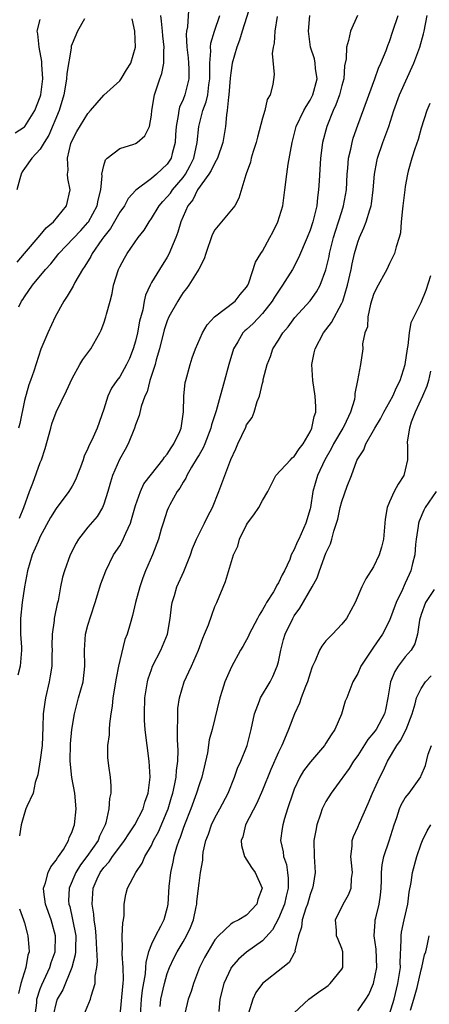
# Model space of a CAD drawing. Units: inches. Extents: x 2613000 to 2616000, y 1488000 to 1491000.
# Drawn here: x 2615140 to 2615192, y 1488132 to 1488256 of the extents above; entities that cross this region are included whole.
import ezdxf

# ---------------------------------------------------------------- set-up
doc = ezdxf.new("R2010")
doc.units = ezdxf.units.IN
doc.header["$MEASUREMENT"] = 0
doc.layers.add('LD26131488_2ft', color=16, linetype='Continuous')

msp = doc.modelspace()

# ---------------------------------------------------------------- linework, layer by layer
at = {"layer": 'LD26131488_2ft'}
for points, elevation in [([(2615169.53, 1488258.47), (2615168.44, 1488255), (2615168.11, 1488253.89), (2615167.76, 1488253), (2615167.2, 1488251), (2615167, 1488249.75), (2615166.92, 1488249.08), (2615166.77, 1488247), (2615166.7, 1488246.71), (2615166.56, 1488245), (2615166.46, 1488244.46), (2615166.32, 1488243), (2615166, 1488241), (2615165.33, 1488239), (2615165, 1488238.44), (2615164.54, 1488237.46), (2615164.25, 1488237), (2615162.82, 1488235), (2615162.23, 1488233.77), (2615161.6, 1488233), (2615160.69, 1488231), (2615160.33, 1488229.67), (2615160.07, 1488229), (2615159.4, 1488227.4), (2615159.25, 1488227), (2615159, 1488226.55), (2615158.01, 1488225), (2615157, 1488223.32), (2615156.83, 1488223), (2615156.25, 1488221.75), (2615156.09, 1488221), (2615155.9, 1488219.9), (2615155.52, 1488218.48), (2615155.25, 1488217), (2615155, 1488215.95), (2615154.72, 1488215), (2615154.22, 1488213.78), (2615153.87, 1488213), (2615153, 1488211.47), (2615152.65, 1488211), (2615151.99, 1488210.01), (2615151.51, 1488209), (2615151, 1488207.38), (2615150.15, 1488205), (2615149.48, 1488203.48), (2615149.16, 1488202.84), (2615149, 1488202.41), (2615148.54, 1488201.46), (2615148.39, 1488201), (2615148.05, 1488200.05), (2615147.65, 1488199), (2615147.46, 1488198.54), (2615147, 1488197.68), (2615146.61, 1488197), (2615145, 1488194.85), (2615144.28, 1488193.72), (2615143, 1488191.34), (2615142.71, 1488190.71), (2615141.99, 1488189), (2615141.37, 1488187), (2615141, 1488185), (2615140.72, 1488183), (2615140.5, 1488181), (2615140.51, 1488179), (2615140.62, 1488177.38), (2615140.63, 1488177), (2615140.46, 1488175), (2615140.16, 1488173.84)], 9492), ([(2615161.72, 1488258.28), (2615161.55, 1488255.55), (2615161.44, 1488255), (2615161.4, 1488254.6), (2615161.48, 1488253), (2615161.64, 1488251.64), (2615161.69, 1488251), (2615161.73, 1488250.27), (2615161.72, 1488249), (2615161.23, 1488247), (2615161, 1488246.42), (2615160.55, 1488245.45), (2615160.45, 1488245), (2615160.39, 1488244.39), (2615160.1, 1488243), (2615160.05, 1488241.95), (2615159.98, 1488241), (2615159.6, 1488239.6), (2615159.47, 1488239), (2615159, 1488238.26), (2615157.66, 1488237), (2615157, 1488236.44), (2615155.02, 1488234.98), (2615154.09, 1488233.91), (2615153.59, 1488233), (2615153, 1488232.2), (2615151.84, 1488230.16), (2615151, 1488229.1), (2615150.74, 1488228.74), (2615149.55, 1488227), (2615149.37, 1488226.63), (2615148.6, 1488225.4), (2615148.3, 1488225), (2615147.36, 1488223.36), (2615147.13, 1488222.87), (2615147, 1488222.68), (2615146.4, 1488221.6), (2615145.97, 1488221), (2615144.87, 1488219), (2615143.95, 1488217), (2615143.08, 1488214.92), (2615142.18, 1488212.18), (2615141.78, 1488211), (2615141.56, 1488210.44), (2615141, 1488208.49), (2615140.43, 1488205.57), (2615140.26, 1488205)], 9496), ([(2615140.27, 1488220.27), (2615140.64, 1488221), (2615140.79, 1488221.21), (2615141, 1488221.55), (2615142.02, 1488223), (2615143.67, 1488225), (2615144.31, 1488225.69), (2615145.19, 1488226.81), (2615145.33, 1488227), (2615148.1, 1488229.9), (2615149, 1488230.89), (2615149.08, 1488231), (2615150.16, 1488233), (2615150.27, 1488233.73), (2615150.63, 1488235), (2615150.79, 1488236.79), (2615150.76, 1488237), (2615151, 1488238.07), (2615151.2, 1488238.8), (2615151.42, 1488239), (2615153, 1488240.21), (2615154.77, 1488240.77), (2615155, 1488240.86), (2615155.22, 1488241), (2615156.16, 1488241.84), (2615156.74, 1488243), (2615157, 1488244.42), (2615157.05, 1488245), (2615157.38, 1488247), (2615158.06, 1488249), (2615158.32, 1488249.68), (2615158.55, 1488251), (2615158.55, 1488252.55), (2615158.6, 1488253), (2615158.44, 1488254.44), (2615158.4, 1488255), (2615158.28, 1488256.28), (2615158.17, 1488257)], 9498), ([(2615140.38, 1488193.62), (2615140.93, 1488195), (2615141.62, 1488197), (2615142.05, 1488198.05), (2615143, 1488200.64), (2615143.15, 1488201), (2615143.6, 1488202.4), (2615144.31, 1488205), (2615144.47, 1488205.53), (2615145.01, 1488207), (2615146.3, 1488209.7), (2615147, 1488211.26), (2615147.99, 1488213), (2615148.37, 1488213.63), (2615149.37, 1488215), (2615150.48, 1488217), (2615150.65, 1488217.35), (2615151, 1488218.21), (2615151.27, 1488219), (2615151.34, 1488219.34), (2615151.8, 1488221), (2615152.04, 1488221.96), (2615152.21, 1488223), (2615152.85, 1488225), (2615153, 1488225.32), (2615153.59, 1488226.41), (2615153.96, 1488227), (2615155.34, 1488229), (2615156.07, 1488229.93), (2615156.7, 1488231), (2615157, 1488231.39), (2615157.98, 1488233), (2615158.44, 1488233.56), (2615159, 1488234.12), (2615159.39, 1488234.61), (2615159.66, 1488235), (2615161, 1488236.59), (2615161.3, 1488237), (2615161.9, 1488238.1), (2615162.36, 1488239), (2615162.78, 1488241), (2615162.96, 1488243), (2615163.5, 1488245), (2615163.91, 1488246.09), (2615164.1, 1488247), (2615164.25, 1488248.25), (2615164.38, 1488249), (2615164.35, 1488249.65), (2615164.38, 1488251), (2615164.5, 1488252.5), (2615164.46, 1488253), (2615164.51, 1488253.49), (2615164.96, 1488255), (2615165.61, 1488257)], 9494), ([(2615172.86, 1488256.86), (2615172.55, 1488255), (2615172.48, 1488253.52), (2615172.34, 1488253), (2615172.2, 1488252.2), (2615172.46, 1488249.54), (2615172.3, 1488248.3), (2615171.96, 1488247), (2615171.59, 1488246.41), (2615171.28, 1488245), (2615171, 1488244.05), (2615170.36, 1488241.64), (2615170.22, 1488241), (2615169.84, 1488239.84), (2615169.59, 1488239), (2615169.48, 1488238.52), (2615168.96, 1488237.04), (2615168.89, 1488236.89), (2615168.04, 1488233.96), (2615167.52, 1488233), (2615165, 1488229.97), (2615164.65, 1488229.34), (2615163.84, 1488227), (2615163.67, 1488226.33), (2615162.99, 1488225.01), (2615161.71, 1488223), (2615161.41, 1488222.59), (2615161, 1488222.08), (2615160.58, 1488221.42), (2615160.31, 1488221), (2615159.2, 1488219), (2615159, 1488218.53), (2615158.62, 1488217.38), (2615158.02, 1488215), (2615157.61, 1488213.61), (2615157.47, 1488213), (2615156.8, 1488211), (2615156.45, 1488209.55), (2615156.16, 1488209), (2615155.7, 1488207.7), (2615155.44, 1488206.56), (2615155, 1488205.4), (2615154.88, 1488205), (2615154.07, 1488203), (2615153.7, 1488202.3), (2615152.96, 1488201.04), (2615152.1, 1488199), (2615151.84, 1488198.16), (2615151.51, 1488197), (2615151, 1488195.39), (2615150.84, 1488195), (2615150.15, 1488193.85), (2615149, 1488192.5), (2615147.83, 1488191), (2615147.51, 1488190.49), (2615146.75, 1488189), (2615146.03, 1488187), (2615145.81, 1488186.19), (2615145.56, 1488185), (2615145.24, 1488183.24), (2615145.14, 1488182.86), (2615144.78, 1488181.22), (2615144.75, 1488181), (2615144.74, 1488180.74), (2615144.49, 1488179), (2615144.46, 1488177.54), (2615144.48, 1488177), (2615144.45, 1488176.45), (2615144.44, 1488175), (2615144.25, 1488173.75), (2615144.1, 1488173), (2615143.64, 1488171), (2615143.55, 1488170.45), (2615143.37, 1488169), (2615143.32, 1488167.32), (2615143.22, 1488165), (2615143, 1488163.18), (2615142.7, 1488161.3), (2615142.34, 1488160.34), (2615142.08, 1488159), (2615141.29, 1488157.29), (2615141.18, 1488157), (2615141, 1488156.48), (2615140.58, 1488155), (2615140.39, 1488153.61)], 9490), ([(2615142.35, 1488131), (2615142.55, 1488132.55), (2615142.55, 1488133), (2615143, 1488134.34), (2615143.19, 1488134.81), (2615144.2, 1488137), (2615144.37, 1488137.63), (2615144.85, 1488139), (2615144.91, 1488141), (2615144.35, 1488143), (2615143.66, 1488145), (2615143.44, 1488146.56), (2615143.41, 1488147), (2615143.66, 1488147.66), (2615144, 1488149), (2615144.31, 1488149.69), (2615145, 1488150.54), (2615145.17, 1488150.83), (2615145.3, 1488151), (2615145.9, 1488151.9), (2615146.54, 1488153), (2615146.65, 1488153.35), (2615147, 1488154.13), (2615147.21, 1488154.79), (2615147.3, 1488155), (2615147.5, 1488157), (2615147.35, 1488159), (2615146.95, 1488160.95), (2615146.74, 1488163), (2615146.82, 1488165.18), (2615146.99, 1488167), (2615147.32, 1488169), (2615147.83, 1488171), (2615148.38, 1488173), (2615148.62, 1488175), (2615148.56, 1488177), (2615148.69, 1488179), (2615149, 1488180.17), (2615149.35, 1488181.35), (2615149.9, 1488183), (2615150.63, 1488185.37), (2615151.24, 1488187), (2615152.24, 1488189), (2615153, 1488190.16), (2615153.32, 1488190.68), (2615153.76, 1488191.76), (2615154.35, 1488193), (2615154.51, 1488193.49), (2615155, 1488195.25), (2615155.61, 1488197), (2615156.05, 1488197.95), (2615157, 1488199.19), (2615158.46, 1488201), (2615158.67, 1488201.33), (2615159, 1488201.71), (2615159.48, 1488202.52), (2615159.82, 1488203), (2615160.57, 1488204.57), (2615160.76, 1488205), (2615161.06, 1488207.06), (2615161.07, 1488209), (2615161.27, 1488210.73), (2615161.32, 1488211), (2615161.89, 1488213), (2615162.15, 1488213.85), (2615162.56, 1488215), (2615163.44, 1488217), (2615164.01, 1488217.99), (2615164.97, 1488219), (2615167.54, 1488221), (2615168.18, 1488221.82), (2615169, 1488222.75), (2615169.15, 1488223), (2615169.28, 1488223.28), (2615170.11, 1488225.89), (2615170.79, 1488227), (2615171, 1488227.3), (2615171.91, 1488229), (2615172.3, 1488229.7), (2615172.94, 1488231), (2615173.56, 1488233), (2615173.82, 1488235), (2615174.06, 1488237), (2615174.25, 1488238.25), (2615174.74, 1488241), (2615175.25, 1488243), (2615176.21, 1488245), (2615176.49, 1488245.51), (2615177, 1488246.3), (2615177.35, 1488247), (2615177.88, 1488249), (2615177.7, 1488250.3), (2615177.66, 1488251), (2615177.55, 1488251.55), (2615177.07, 1488253), (2615176.79, 1488255), (2615176.96, 1488257)], 9488), ([(2615182.96, 1488257), (2615182.09, 1488255), (2615181.85, 1488253.85), (2615181.57, 1488253), (2615181.54, 1488251.54), (2615181.35, 1488250.65), (2615181.24, 1488249), (2615181, 1488248.15), (2615180.71, 1488247), (2615180.26, 1488245.74), (2615179.91, 1488245), (2615179.1, 1488243), (2615178.58, 1488241), (2615178.33, 1488239), (2615178.14, 1488236.14), (2615178.08, 1488235), (2615177.95, 1488234.05), (2615177.84, 1488233), (2615177.48, 1488231.48), (2615177.35, 1488231), (2615177, 1488229.93), (2615176.63, 1488229), (2615175.56, 1488226.44), (2615174.79, 1488225), (2615173.52, 1488223), (2615173, 1488222.26), (2615172.51, 1488221.5), (2615172.23, 1488221), (2615171, 1488219.43), (2615169.81, 1488218.19), (2615169, 1488217.43), (2615168.76, 1488217.24), (2615168.54, 1488217), (2615167.88, 1488215.88), (2615167.34, 1488215), (2615166.74, 1488213), (2615166.23, 1488211), (2615165.95, 1488210.05), (2615165.68, 1488209), (2615165.17, 1488207.17), (2615164.59, 1488205.41), (2615164.51, 1488205), (2615163.72, 1488203), (2615163.51, 1488202.49), (2615163, 1488201.64), (2615162.77, 1488201.23), (2615162.06, 1488200.06), (2615161.46, 1488199), (2615161.33, 1488198.67), (2615161, 1488198.18), (2615160.57, 1488197.43), (2615160.25, 1488197), (2615159.32, 1488195.32), (2615159.16, 1488195), (2615159, 1488194.59), (2615158.48, 1488193), (2615158.25, 1488192.25), (2615157.9, 1488191), (2615157.12, 1488189), (2615156.25, 1488187), (2615155.9, 1488186.1), (2615155.53, 1488185), (2615155.01, 1488183.01), (2615154.61, 1488181.39), (2615154.31, 1488180.31), (2615153.93, 1488179), (2615153.67, 1488178.33), (2615153, 1488175.72), (2615152.84, 1488175), (2615152.54, 1488173.46), (2615152.14, 1488171), (2615152.05, 1488169.95), (2615151.89, 1488169), (2615151.7, 1488167.7), (2615151.67, 1488167), (2615151.67, 1488166.33), (2615151.47, 1488165), (2615151.46, 1488163.46), (2615151.58, 1488162.42), (2615151.79, 1488161), (2615151.9, 1488159.9), (2615151.87, 1488159), (2615151.7, 1488158.3), (2615151.64, 1488157), (2615151.27, 1488155.26), (2615151.17, 1488155), (2615151.11, 1488154.89), (2615150.45, 1488153.55), (2615150.27, 1488153), (2615148.88, 1488151), (2615148.06, 1488149.94), (2615147.49, 1488149), (2615146.62, 1488147), (2615146.57, 1488145.43), (2615146.6, 1488145), (2615146.7, 1488144.7), (2615147.07, 1488143.08), (2615147.46, 1488141), (2615147.43, 1488139.43), (2615147.44, 1488139), (2615147.4, 1488138.6), (2615146.96, 1488137), (2615145.82, 1488134.18), (2615145.14, 1488133), (2615145, 1488132.6), (2615144.62, 1488131)], 9486), ([(2615148.47, 1488131), (2615149.33, 1488133), (2615149.41, 1488133.41), (2615149.92, 1488135), (2615149.91, 1488135.91), (2615150.11, 1488137), (2615150.2, 1488137.8), (2615150.07, 1488140.07), (2615150.05, 1488141), (2615149.97, 1488141.97), (2615149.8, 1488143), (2615149.74, 1488143.74), (2615149.53, 1488145), (2615149.68, 1488147), (2615150.18, 1488148.18), (2615150.55, 1488149), (2615151, 1488149.62), (2615151.66, 1488150.34), (2615152.1, 1488151), (2615153, 1488152.22), (2615153.61, 1488153), (2615154.14, 1488153.86), (2615154.92, 1488155), (2615155.95, 1488157), (2615156.17, 1488157.83), (2615156.59, 1488159), (2615156.83, 1488161), (2615156.73, 1488163), (2615156.46, 1488165), (2615156.4, 1488165.6), (2615156.22, 1488167), (2615156.15, 1488168.15), (2615156.11, 1488169), (2615156.19, 1488171), (2615156.49, 1488173), (2615156.6, 1488173.4), (2615157, 1488174.58), (2615157.15, 1488175), (2615158.17, 1488177), (2615159.01, 1488179), (2615159.37, 1488181), (2615159.54, 1488182.46), (2615159.63, 1488183), (2615159.9, 1488183.9), (2615160.21, 1488185), (2615161.08, 1488186.92), (2615161.92, 1488189), (2615162.2, 1488189.8), (2615162.69, 1488191), (2615163, 1488191.67), (2615163.68, 1488193), (2615164.1, 1488193.9), (2615164.7, 1488195), (2615165.51, 1488197), (2615167, 1488201.02), (2615167.63, 1488202.37), (2615167.89, 1488203), (2615168.89, 1488205.11), (2615169, 1488205.39), (2615169.69, 1488206.31), (2615169.96, 1488207), (2615170.35, 1488208.35), (2615170.62, 1488209), (2615171, 1488210.67), (2615171.08, 1488210.92), (2615171.1, 1488211.1), (2615171.59, 1488213), (2615171.99, 1488214.01), (2615172.3, 1488215), (2615173, 1488216.09), (2615173.56, 1488217), (2615174.24, 1488217.76), (2615175.08, 1488218.92), (2615176.99, 1488221.01), (2615177.82, 1488222.18), (2615178.27, 1488223), (2615179, 1488224.92), (2615179.39, 1488226.61), (2615179.46, 1488227), (2615179.96, 1488229), (2615180.2, 1488229.8), (2615180.6, 1488231), (2615181, 1488232.31), (2615181.23, 1488233), (2615181.57, 1488235), (2615181.68, 1488237), (2615181.76, 1488237.76), (2615181.86, 1488239), (2615182.13, 1488240.13), (2615182.29, 1488241), (2615182.45, 1488241.55), (2615183, 1488243.15), (2615185.17, 1488249), (2615185.63, 1488250.37), (2615185.93, 1488251), (2615186.57, 1488252.57), (2615186.8, 1488253.2), (2615187, 1488253.7), (2615187.45, 1488255), (2615188.1, 1488257)], 9484), ([(2615153.06, 1488131), (2615153.4, 1488134.6), (2615153.46, 1488135), (2615153.5, 1488135.5), (2615153.44, 1488137), (2615153.3, 1488138.7), (2615153.31, 1488139), (2615153.37, 1488139.37), (2615153.33, 1488141), (2615153.38, 1488142.62), (2615153.47, 1488143), (2615153.57, 1488143.57), (2615153.58, 1488145), (2615153.79, 1488146.21), (2615154, 1488147), (2615155.02, 1488149), (2615155.84, 1488150.16), (2615156.17, 1488151), (2615157, 1488152.39), (2615157.28, 1488153), (2615157.89, 1488154.11), (2615159, 1488156.72), (2615159.11, 1488157), (2615159.53, 1488158.47), (2615159.7, 1488159), (2615159.93, 1488159.93), (2615160.13, 1488161), (2615160.17, 1488161.83), (2615160.35, 1488163), (2615160.38, 1488164.38), (2615160.28, 1488165.72), (2615160.27, 1488167), (2615160.34, 1488168.34), (2615160.31, 1488169), (2615160.35, 1488169.65), (2615160.54, 1488171), (2615161.11, 1488173), (2615161.73, 1488174.27), (2615162.04, 1488175), (2615162.92, 1488177), (2615163.47, 1488178.53), (2615163.71, 1488179), (2615164.21, 1488180.21), (2615164.6, 1488181.4), (2615165, 1488182.49), (2615165.24, 1488183), (2615166.35, 1488185.65), (2615167.34, 1488189), (2615167.9, 1488190.1), (2615168.09, 1488191), (2615169, 1488192.8), (2615169.12, 1488193), (2615169.92, 1488194.08), (2615170.53, 1488195), (2615171, 1488195.87), (2615171.67, 1488197), (2615172.69, 1488199), (2615174.52, 1488201), (2615174.76, 1488201.24), (2615175, 1488201.43), (2615175.64, 1488202.36), (2615176.14, 1488203), (2615177, 1488204.5), (2615177.24, 1488205), (2615177.53, 1488206.47), (2615177.73, 1488207), (2615177.73, 1488207.73), (2615177.66, 1488209), (2615177.36, 1488211), (2615177.24, 1488213), (2615177.53, 1488214.47), (2615177.62, 1488215), (2615178.67, 1488217), (2615179.71, 1488218.29), (2615181, 1488220.72), (2615181.12, 1488221), (2615181.72, 1488223), (2615182.17, 1488225), (2615182.31, 1488225.69), (2615182.61, 1488227), (2615183, 1488228.41), (2615183.22, 1488229), (2615183.79, 1488230.21), (2615184.08, 1488231), (2615184.51, 1488232.51), (2615184.68, 1488233), (2615184.73, 1488233.27), (2615184.95, 1488235), (2615185.11, 1488237), (2615185.4, 1488238.6), (2615185.5, 1488239), (2615186.18, 1488241), (2615186.91, 1488243), (2615187.54, 1488245), (2615188.25, 1488247), (2615190.07, 1488251), (2615190.83, 1488253), (2615191.3, 1488254.7), (2615191.38, 1488255), (2615191.75, 1488257)], 9482), ([(2615139.81, 1488242.19), (2615141, 1488242.96), (2615141.04, 1488243), (2615142.3, 1488245), (2615143, 1488246.72), (2615143.08, 1488247), (2615143.3, 1488249), (2615143.19, 1488250.81), (2615143.19, 1488251.19), (2615142.85, 1488253), (2615142.7, 1488254.7), (2615142.62, 1488255), (2615143, 1488256.49)], 9504), ([(2615148.56, 1488256.56), (2615147.69, 1488255), (2615147, 1488253.43), (2615146.89, 1488253.11), (2615146.87, 1488252.87), (2615146.33, 1488249.67), (2615146.31, 1488249), (2615146.19, 1488248.19), (2615145.95, 1488247), (2615145.36, 1488245), (2615144.07, 1488241.92), (2615143.49, 1488241), (2615143, 1488240.16), (2615141.94, 1488239), (2615141, 1488237.7), (2615140.73, 1488237.27), (2615140.59, 1488237), (2615140.41, 1488236.41), (2615140.03, 1488235)], 9502), ([(2615140.09, 1488225.91), (2615141, 1488227), (2615143, 1488229.31), (2615143.75, 1488230.25), (2615144.67, 1488231), (2615146.3, 1488233), (2615146.74, 1488235), (2615146.45, 1488236.45), (2615146.43, 1488237), (2615146.5, 1488237.5), (2615146.41, 1488239), (2615146.85, 1488240.85), (2615147, 1488241.25), (2615147.62, 1488242.38), (2615149, 1488244.66), (2615149.32, 1488245), (2615151, 1488246.94), (2615153, 1488248.77), (2615153.17, 1488249), (2615153.86, 1488250.14), (2615154.42, 1488251), (2615155, 1488253), (2615154.92, 1488255), (2615154.58, 1488256.58)], 9500), ([(2615192.1, 1488245.9), (2615191.71, 1488245), (2615191, 1488242.78), (2615190.62, 1488241.38), (2615190.2, 1488240.2), (2615189.83, 1488239), (2615189.38, 1488237.38), (2615189.29, 1488237), (2615189, 1488235.43), (2615188.94, 1488235), (2615188.69, 1488233), (2615188.63, 1488232.63), (2615188.49, 1488231), (2615188.41, 1488229.59), (2615188.24, 1488229), (2615187.83, 1488227.83), (2615187.65, 1488227), (2615187.44, 1488226.56), (2615187, 1488225.73), (2615186.66, 1488225), (2615185.37, 1488222.63), (2615185, 1488221.82), (2615184.61, 1488220.61), (2615184.27, 1488219), (2615184.23, 1488217.77), (2615183.91, 1488217), (2615183.61, 1488215.61), (2615183.63, 1488215), (2615183.34, 1488213), (2615182.97, 1488211), (2615182.63, 1488209.37), (2615182.65, 1488209), (2615182.59, 1488208.59), (2615182.11, 1488207), (2615181.28, 1488205.28), (2615181.13, 1488205), (2615179.96, 1488203), (2615179.64, 1488202.36), (2615178.87, 1488201), (2615177.93, 1488199), (2615177.34, 1488197), (2615177.04, 1488195), (2615177, 1488194.82), (2615176.48, 1488193), (2615175.57, 1488191), (2615175.38, 1488190.62), (2615175, 1488189.69), (2615174.63, 1488189), (2615174.43, 1488188.43), (2615173.77, 1488187), (2615173.49, 1488186.51), (2615173, 1488185.48), (2615172.81, 1488185.19), (2615172.74, 1488185), (2615172.38, 1488184.37), (2615171.51, 1488183), (2615171.32, 1488182.68), (2615171, 1488182.09), (2615170.57, 1488181.43), (2615170.37, 1488181), (2615169.34, 1488179), (2615169.25, 1488178.75), (2615168.53, 1488177.47), (2615168.23, 1488177), (2615167.08, 1488174.92), (2615166.26, 1488173), (2615165.93, 1488171.93), (2615165.62, 1488171), (2615164.65, 1488167), (2615164.3, 1488165.7), (2615164.06, 1488164.06), (2615163.34, 1488161), (2615163, 1488160.02), (2615162.7, 1488159), (2615161.96, 1488157), (2615161.18, 1488155), (2615161, 1488154.52), (2615160.62, 1488153.38), (2615160.46, 1488153), (2615160.18, 1488152.18), (2615159.83, 1488151), (2615159.71, 1488150.29), (2615159.39, 1488149), (2615159.2, 1488147.2), (2615159.09, 1488145), (2615159, 1488144.57), (2615158.58, 1488143), (2615158.16, 1488142.16), (2615157.51, 1488141), (2615157, 1488139.95), (2615156.64, 1488139), (2615156.3, 1488137.7), (2615156.27, 1488137), (2615156.22, 1488136.22), (2615155.84, 1488134.16), (2615155.69, 1488133), (2615155.57, 1488131)], 9480), ([(2615158.1, 1488132.1), (2615158.17, 1488133), (2615158.66, 1488135), (2615159, 1488136.24), (2615159.27, 1488137), (2615159.82, 1488138.18), (2615160.24, 1488139), (2615161, 1488140.24), (2615161.44, 1488141), (2615161.93, 1488142.07), (2615162.29, 1488143), (2615162.64, 1488144.64), (2615162.71, 1488145), (2615162.72, 1488145.28), (2615162.94, 1488147), (2615163, 1488147.64), (2615163.19, 1488149), (2615163.47, 1488150.53), (2615163.47, 1488151), (2615163.53, 1488151.53), (2615163.88, 1488153), (2615164.19, 1488153.81), (2615164.58, 1488155), (2615165, 1488155.89), (2615165.61, 1488157), (2615166.67, 1488159), (2615167.49, 1488161), (2615167.87, 1488162.13), (2615168.28, 1488163), (2615169, 1488164.78), (2615169.08, 1488165), (2615169.59, 1488167), (2615169.99, 1488169), (2615170.63, 1488170.63), (2615170.75, 1488171), (2615171.95, 1488173), (2615172.3, 1488173.7), (2615172.87, 1488175), (2615173, 1488175.53), (2615173.3, 1488177), (2615173.67, 1488178.33), (2615173.88, 1488179), (2615174.81, 1488181), (2615175, 1488181.33), (2615175.69, 1488182.31), (2615177.26, 1488185), (2615177.89, 1488186.11), (2615178.18, 1488187), (2615179, 1488189.23), (2615179.58, 1488190.42), (2615179.75, 1488191), (2615180.01, 1488192.01), (2615180.35, 1488193), (2615180.49, 1488193.51), (2615180.81, 1488195), (2615181, 1488195.74), (2615181.69, 1488197.69), (2615182.2, 1488199), (2615182.9, 1488200.9), (2615183, 1488201.11), (2615183.76, 1488202.24), (2615184.02, 1488203), (2615185, 1488204.67), (2615185.17, 1488205), (2615185.86, 1488206.14), (2615186.29, 1488207), (2615187.42, 1488209), (2615187.91, 1488210.09), (2615188.36, 1488211), (2615188.97, 1488213), (2615189.29, 1488215), (2615189.38, 1488215.38), (2615189.55, 1488217), (2615189.72, 1488218.28), (2615191, 1488220.8), (2615191.62, 1488222.38), (2615192.22, 1488224.22)], 9478), ([(2615192.16, 1488212.16), (2615191.92, 1488211), (2615191.71, 1488210.29), (2615191.17, 1488209), (2615190.23, 1488207), (2615189.73, 1488205.73), (2615189.52, 1488205), (2615189.25, 1488203.25), (2615189.27, 1488202.73), (2615189.27, 1488201), (2615189, 1488199.73), (2615188.83, 1488199), (2615188.09, 1488197.91), (2615187.61, 1488197), (2615187, 1488195.68), (2615186.71, 1488195), (2615186.48, 1488193.52), (2615186.24, 1488191), (2615186.01, 1488189.99), (2615185.69, 1488189), (2615185, 1488187.52), (2615184.01, 1488185.99), (2615183.54, 1488185), (2615182.7, 1488183), (2615181.57, 1488181), (2615181, 1488180.29), (2615179.81, 1488179), (2615179.39, 1488178.61), (2615179, 1488178.16), (2615178.48, 1488177.52), (2615178.2, 1488177), (2615177.65, 1488175.65), (2615177.32, 1488175), (2615177.23, 1488174.77), (2615177, 1488174.09), (2615176.67, 1488173), (2615176.41, 1488172.41), (2615175.89, 1488171), (2615175.68, 1488170.32), (2615175.04, 1488169), (2615174.27, 1488167), (2615173.78, 1488165.78), (2615173.42, 1488165), (2615173, 1488164.16), (2615172.05, 1488161.95), (2615171, 1488159.37), (2615170.28, 1488157.72), (2615168.88, 1488155), (2615168.51, 1488153.49), (2615168.33, 1488153), (2615168.37, 1488152.37), (2615168.75, 1488151), (2615169.61, 1488149.61), (2615170.09, 1488149), (2615170.94, 1488147), (2615170.42, 1488145.58), (2615170.27, 1488145), (2615169, 1488143.6), (2615168, 1488143), (2615167.3, 1488142.7), (2615167, 1488142.48), (2615165.45, 1488141), (2615165, 1488140.49), (2615164.1, 1488139), (2615163.71, 1488138.29), (2615163.06, 1488137), (2615162.31, 1488135), (2615162.01, 1488133.99), (2615161.64, 1488133), (2615161.2, 1488131.2)], 9476), ([(2615192.89, 1488197), (2615191.52, 1488195), (2615191.35, 1488194.65), (2615190.73, 1488193.27), (2615190.67, 1488193), (2615190.63, 1488192.63), (2615190.37, 1488191), (2615190.3, 1488190.3), (2615190.19, 1488189), (2615189.91, 1488187.91), (2615189.7, 1488187), (2615189.47, 1488186.53), (2615189, 1488185.45), (2615188.85, 1488185.15), (2615188.63, 1488184.63), (2615187.84, 1488183), (2615187, 1488180.74), (2615186.11, 1488179), (2615185, 1488177.37), (2615184.72, 1488177), (2615183.4, 1488175), (2615183, 1488174.05), (2615182.39, 1488173), (2615182, 1488172), (2615181.64, 1488171), (2615181.44, 1488170.56), (2615180.95, 1488168.95), (2615180.1, 1488167), (2615179.65, 1488166.35), (2615179, 1488165.27), (2615178.82, 1488165), (2615177.05, 1488162.95), (2615176.19, 1488161.81), (2615175.72, 1488161), (2615175, 1488159.49), (2615174.81, 1488159), (2615174.16, 1488157), (2615173.78, 1488155.78), (2615173.57, 1488155), (2615173.49, 1488154.51), (2615173.29, 1488153), (2615173.6, 1488151.6), (2615173.64, 1488151), (2615174.01, 1488150.01), (2615174.16, 1488149), (2615174.25, 1488148.25), (2615174.24, 1488147), (2615174, 1488146), (2615173.77, 1488145), (2615173, 1488143.18), (2615172.25, 1488141.75), (2615171, 1488140.35), (2615169, 1488138.93), (2615167.96, 1488138.04), (2615167.06, 1488137), (2615167, 1488136.9), (2615166.14, 1488135), (2615165.63, 1488133), (2615165.48, 1488131.48)], 9474), ([(2615192.64, 1488184.64), (2615191.55, 1488183), (2615191, 1488181.49), (2615190.79, 1488180.79), (2615190.54, 1488179), (2615190.19, 1488177.81), (2615189.72, 1488177), (2615189, 1488176.16), (2615188.12, 1488175), (2615187.67, 1488174.33), (2615187.14, 1488173), (2615186.82, 1488171), (2615186.51, 1488169.49), (2615186.39, 1488169), (2615185.31, 1488167), (2615185, 1488166.57), (2615184.27, 1488165.73), (2615183, 1488163.74), (2615182.48, 1488163), (2615181.92, 1488162.08), (2615181.11, 1488161), (2615181, 1488160.83), (2615179.66, 1488159), (2615179, 1488157.94), (2615178.67, 1488157.33), (2615178.53, 1488157), (2615178.32, 1488156.32), (2615177.84, 1488155), (2615177.71, 1488154.29), (2615177.49, 1488153), (2615177.53, 1488151), (2615177.63, 1488149), (2615177.38, 1488147.38), (2615177.3, 1488147), (2615177.21, 1488146.79), (2615177, 1488146.2), (2615176.67, 1488145), (2615176.48, 1488144.48), (2615176.02, 1488143), (2615175.92, 1488142.08), (2615175.54, 1488141), (2615175.09, 1488139.09), (2615175.1, 1488139), (2615175.08, 1488138.92), (2615175, 1488138.83), (2615174.36, 1488137.64), (2615173.56, 1488137), (2615171.01, 1488134.99), (2615170.15, 1488133.85), (2615169.77, 1488133), (2615169.25, 1488131.25)], 9472), ([(2615175, 1488131.31), (2615176.86, 1488133), (2615178.08, 1488133.92), (2615179, 1488134.54), (2615179.27, 1488134.73), (2615179.55, 1488135), (2615181, 1488136.78), (2615181.12, 1488137), (2615181.14, 1488139), (2615181, 1488139.41), (2615180.53, 1488140.53), (2615180.35, 1488141), (2615180.33, 1488141.67), (2615180.22, 1488143), (2615181.18, 1488145), (2615181.85, 1488146.15), (2615182.17, 1488147), (2615182.21, 1488148.21), (2615182.33, 1488149), (2615182.22, 1488150.22), (2615182.13, 1488151), (2615182.3, 1488152.3), (2615182.29, 1488153), (2615182.46, 1488153.54), (2615183, 1488154.69), (2615183.21, 1488155.21), (2615184.32, 1488157.68), (2615184.85, 1488159), (2615185.79, 1488161), (2615186.2, 1488161.8), (2615186.77, 1488163), (2615187.94, 1488165), (2615188.38, 1488165.62), (2615189.1, 1488167), (2615189.86, 1488169), (2615190.24, 1488170.24), (2615190.41, 1488171), (2615191, 1488172.18), (2615191.56, 1488173), (2615192.25, 1488173.75)], 9470), ([(2615183, 1488131.54), (2615184.02, 1488133), (2615184.39, 1488133.61), (2615185, 1488135), (2615185.4, 1488137), (2615185.31, 1488139.31), (2615185.08, 1488141), (2615185.19, 1488142.81), (2615185.21, 1488143), (2615185.28, 1488143.28), (2615185.7, 1488145), (2615185.87, 1488146.13), (2615185.95, 1488147), (2615186, 1488147.99), (2615186, 1488149), (2615186.07, 1488149.93), (2615186.3, 1488151), (2615186.96, 1488152.96), (2615187.58, 1488155), (2615187.93, 1488155.93), (2615188.26, 1488157), (2615188.48, 1488157.52), (2615189, 1488158.4), (2615189.5, 1488159), (2615190.95, 1488161.05), (2615191, 1488161.2), (2615191.55, 1488162.45), (2615191.9, 1488163.9), (2615192.31, 1488165)], 9468), ([(2615187, 1488131.12), (2615187.58, 1488133), (2615188.08, 1488135), (2615188.38, 1488137), (2615188.35, 1488137.65), (2615188.5, 1488140.5), (2615188.46, 1488141), (2615188.52, 1488141.48), (2615188.84, 1488143), (2615189.3, 1488145), (2615189.49, 1488146.51), (2615189.74, 1488147.74), (2615189.9, 1488149), (2615190.46, 1488151), (2615191, 1488152.6), (2615191.16, 1488153), (2615191.77, 1488154.23), (2615192.21, 1488155)], 9466), ([(2615140.39, 1488144.39), (2615140.89, 1488143), (2615141, 1488142.66), (2615141.33, 1488141.33), (2615141.44, 1488141), (2615141.57, 1488139.57), (2615141.58, 1488139), (2615141.42, 1488138.58), (2615141.17, 1488137), (2615140.55, 1488135), (2615140.26, 1488133.74)], 9490), ([(2615189.65, 1488131.65), (2615190.08, 1488133), (2615190.49, 1488134.49), (2615191, 1488136.72), (2615191.08, 1488137), (2615191.41, 1488138.59), (2615191.57, 1488139), (2615191.75, 1488139.75), (2615192.03, 1488141)], 9464)]:
    msp.add_lwpolyline(points, dxfattribs=dict(at, elevation=elevation))

doc.saveas('drawing.dxf')
